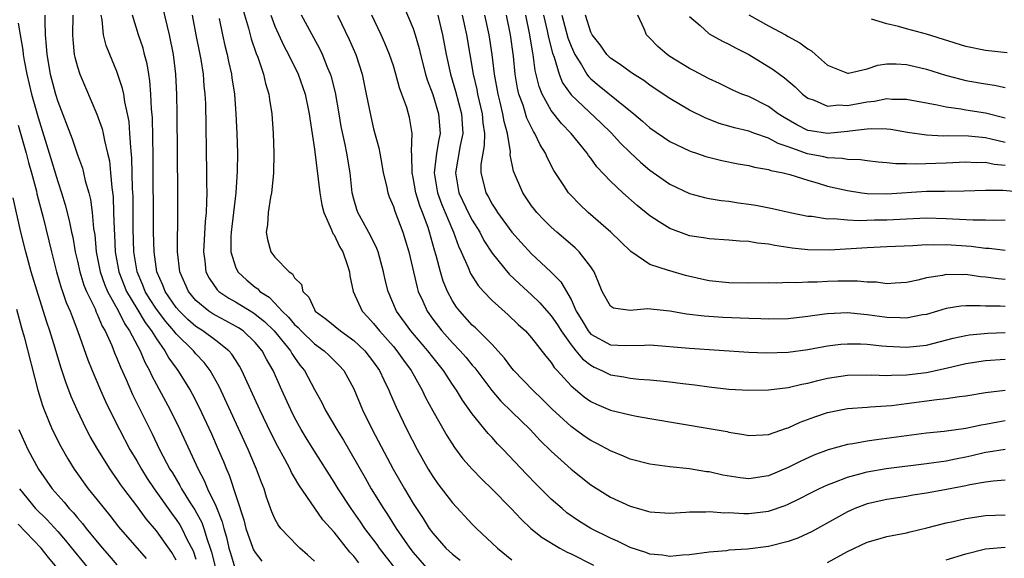
# Model space of a CAD drawing. Units: inches. Extents: x 2505000 to 2508000, y 1503000 to 1506000.
# Drawn here: x 2505545 to 2505645, y 1503484 to 1503539 of the extents above; entities that cross this region are included whole.
import ezdxf

# ---------------------------------------------------------------- set-up
doc = ezdxf.new("R2010")
doc.units = ezdxf.units.IN
doc.header["$MEASUREMENT"] = 0
doc.layers.add('LD25051503_2ft', color=63, linetype='Continuous')

msp = doc.modelspace()

# ---------------------------------------------------------------- linework, layer by layer
at = {"layer": 'LD25051503_2ft'}
for points, elevation in [([(2505583.606, 1503541), (2505585, 1503537.627), (2505585.21, 1503537), (2505585.608, 1503535.608), (2505585.739, 1503535), (2505586.256, 1503533), (2505586.431, 1503532.431), (2505587, 1503530.935), (2505587.587, 1503529), (2505587.727, 1503527), (2505587.592, 1503526.408), (2505587.372, 1503525), (2505587.13, 1503523), (2505587.458, 1503521), (2505587.865, 1503519.865), (2505589, 1503517.226), (2505589.11, 1503517), (2505589.601, 1503515.601), (2505589.885, 1503515), (2505590.577, 1503513.423), (2505590.813, 1503512.813), (2505591.591, 1503511.591), (2505592.131, 1503511), (2505593, 1503510.091), (2505594.638, 1503508.638), (2505595.66, 1503507.66), (2505596.383, 1503507), (2505597, 1503506.307), (2505598.45, 1503504.45), (2505599, 1503503.804), (2505599.308, 1503503.308), (2505599.606, 1503503), (2505601, 1503501.45), (2505602.333, 1503500.333), (2505603, 1503499.856), (2505603.578, 1503499.578), (2505605.012, 1503498.988), (2505607, 1503498.484), (2505607.647, 1503498.353), (2505609, 1503498.113), (2505615, 1503497.125), (2505616.804, 1503496.804), (2505617, 1503496.753), (2505618.518, 1503496.518), (2505619, 1503496.417), (2505620.472, 1503496.472), (2505621, 1503496.525), (2505622.844, 1503497.156), (2505623, 1503497.19), (2505624.233, 1503497.767), (2505625.702, 1503498.298), (2505627, 1503498.735), (2505629, 1503499.14), (2505631, 1503499.291), (2505631.294, 1503499.294), (2505633.453, 1503499.453), (2505635, 1503499.644), (2505638.064, 1503500.064), (2505639, 1503500.146), (2505640.357, 1503500.357), (2505641, 1503500.431), (2505643, 1503500.767), (2505645, 1503500.998)], 7782), ([(2505583.136, 1503483), (2505581.603, 1503485), (2505581.358, 1503485.358), (2505580.128, 1503487), (2505579.67, 1503487.67), (2505578.714, 1503489), (2505577.402, 1503491), (2505577, 1503491.666), (2505574.928, 1503494.928), (2505574.163, 1503496.163), (2505573.673, 1503497), (2505573, 1503498.219), (2505572.605, 1503499), (2505571.687, 1503501), (2505570.808, 1503503), (2505570.143, 1503504.143), (2505569.707, 1503505), (2505569, 1503505.841), (2505567.773, 1503507), (2505567.313, 1503507.313), (2505567, 1503507.497), (2505566.027, 1503508.027), (2505565, 1503508.552), (2505564.723, 1503508.723), (2505564.309, 1503509), (2505563, 1503510.093), (2505562.235, 1503511), (2505561.36, 1503513), (2505561.125, 1503515), (2505561.171, 1503519.171), (2505561.156, 1503521), (2505561.084, 1503529), (2505561.053, 1503530.947), (2505560.967, 1503533), (2505560.743, 1503535), (2505560.333, 1503537), (2505559.663, 1503539.663)], 7766), ([(2505567.706, 1503539.706), (2505568.333, 1503537.667), (2505568.6, 1503536.599), (2505569.109, 1503535.109), (2505569.261, 1503534.739), (2505569.839, 1503533), (2505570.048, 1503532.048), (2505570.39, 1503531), (2505570.453, 1503530.453), (2505570.697, 1503529), (2505570.836, 1503527), (2505570.899, 1503525), (2505570.851, 1503523), (2505570.696, 1503521.304), (2505570.652, 1503521), (2505570.554, 1503520.554), (2505570.328, 1503519), (2505570.259, 1503517.74), (2505570.112, 1503517), (2505570.245, 1503516.245), (2505570.593, 1503515), (2505571, 1503514.462), (2505572.459, 1503513), (2505572.797, 1503512.797), (2505573, 1503512.386), (2505573.697, 1503511.697), (2505573.826, 1503511), (2505574.434, 1503510.434), (2505575, 1503509.158), (2505575.096, 1503509), (2505576.198, 1503508.198), (2505577.642, 1503507), (2505579, 1503506.041), (2505580.102, 1503505), (2505581, 1503503.85), (2505581.605, 1503503), (2505582.034, 1503502.034), (2505582.555, 1503501), (2505582.678, 1503500.678), (2505583.275, 1503499.275), (2505584.37, 1503497), (2505585.41, 1503495), (2505586.538, 1503493), (2505587, 1503492.24), (2505587.51, 1503491.511), (2505589, 1503489.578), (2505591, 1503487.432), (2505591.426, 1503487), (2505593.552, 1503485), (2505595, 1503483.801)], 7772), ([(2505547.702, 1503539), (2505547.675, 1503538.325), (2505547.732, 1503537), (2505547.841, 1503535.841), (2505547.879, 1503535), (2505548.245, 1503533), (2505548.776, 1503531), (2505549, 1503530.251), (2505550.446, 1503526.446), (2505551, 1503524.847), (2505551.5, 1503523.5), (2505551.624, 1503523), (2505551.788, 1503522.212), (2505552.134, 1503521), (2505552.308, 1503520.308), (2505552.478, 1503519), (2505552.633, 1503517.367), (2505552.74, 1503516.74), (2505552.899, 1503515), (2505553.29, 1503513), (2505553.734, 1503511.734), (2505554.044, 1503511), (2505555.14, 1503509), (2505555.746, 1503507.746), (2505556.28, 1503507), (2505557.342, 1503505), (2505557.828, 1503503.827), (2505558.287, 1503503), (2505558.503, 1503502.503), (2505559, 1503501.562), (2505560.386, 1503499), (2505561.364, 1503497), (2505563.216, 1503493), (2505563.84, 1503491.84), (2505564.182, 1503491), (2505565, 1503489.297), (2505565.671, 1503487.671), (2505565.833, 1503487), (2505566.092, 1503486.092), (2505566.349, 1503485), (2505566.489, 1503484.49), (2505566.94, 1503483)], 7758), ([(2505550.536, 1503539), (2505550.486, 1503537), (2505550.512, 1503536.512), (2505550.669, 1503535), (2505550.729, 1503534.729), (2505551, 1503533.746), (2505551.251, 1503533), (2505552.968, 1503528.968), (2505553.486, 1503527.486), (2505553.594, 1503527), (2505553.72, 1503526.28), (2505554.051, 1503525), (2505554.227, 1503524.227), (2505554.358, 1503523), (2505554.469, 1503521.531), (2505554.6, 1503520.6), (2505554.662, 1503519), (2505554.702, 1503517.298), (2505554.747, 1503516.747), (2505554.826, 1503515), (2505555.187, 1503513), (2505555.979, 1503511), (2505557, 1503509.275), (2505557.855, 1503507.855), (2505558.513, 1503507), (2505559, 1503506.192), (2505559.861, 1503505), (2505560.257, 1503504.257), (2505561, 1503503.226), (2505561.18, 1503503), (2505562.425, 1503501), (2505562.63, 1503500.63), (2505563.298, 1503499.299), (2505564.567, 1503496.567), (2505565.266, 1503495), (2505565.789, 1503493.789), (2505566.102, 1503493), (2505566.383, 1503492.383), (2505567.851, 1503487.851), (2505568.062, 1503487), (2505568.775, 1503485), (2505568.84, 1503484.841), (2505569, 1503484.557), (2505569.691, 1503483.691)], 7760), ([(2505575, 1503483.688), (2505574.317, 1503484.317), (2505573.527, 1503485), (2505573.254, 1503485.254), (2505571.612, 1503487), (2505571.34, 1503487.341), (2505571, 1503487.971), (2505570.684, 1503488.684), (2505570.153, 1503490.153), (2505569.9, 1503491), (2505569.63, 1503491.63), (2505569.141, 1503493), (2505568.291, 1503495), (2505565.36, 1503501.361), (2505564.452, 1503503), (2505563.817, 1503503.817), (2505563, 1503504.686), (2505562.746, 1503505), (2505561, 1503506.69), (2505560.765, 1503507), (2505559.94, 1503507.94), (2505559, 1503509.21), (2505558.298, 1503510.298), (2505557.872, 1503511), (2505557.633, 1503511.633), (2505557.047, 1503513), (2505556.723, 1503515), (2505556.649, 1503517.351), (2505556.626, 1503520.625), (2505556.586, 1503521.414), (2505556.518, 1503524.517), (2505556.394, 1503525.606), (2505556.319, 1503527), (2505556.219, 1503528.219), (2505556.068, 1503529), (2505555.795, 1503530.205), (2505555.684, 1503531), (2505555.573, 1503531.573), (2505555, 1503533.275), (2505554.263, 1503535), (2505553.91, 1503535.909), (2505553.637, 1503537), (2505553.492, 1503538.508), (2505553.391, 1503539)], 7762), ([(2505579.51, 1503483.51), (2505579, 1503484.188), (2505578.599, 1503484.599), (2505577, 1503486.608), (2505575.869, 1503487.869), (2505573.411, 1503491.411), (2505573, 1503492.14), (2505572.675, 1503492.675), (2505572.532, 1503493), (2505571.999, 1503494), (2505571.282, 1503495.283), (2505570.613, 1503496.613), (2505569.484, 1503499), (2505567.664, 1503503), (2505567.43, 1503503.43), (2505567, 1503504.078), (2505566.647, 1503504.647), (2505566.339, 1503505), (2505565, 1503506.03), (2505563.702, 1503507), (2505563, 1503507.448), (2505562.167, 1503508.168), (2505561.325, 1503509), (2505561, 1503509.387), (2505559.888, 1503511), (2505559.649, 1503511.649), (2505559.046, 1503513), (2505558.763, 1503515), (2505558.717, 1503517), (2505558.672, 1503524.672), (2505558.642, 1503526.642), (2505558.592, 1503528.592), (2505558.503, 1503529.496), (2505558.44, 1503531), (2505558.339, 1503532.339), (2505558.216, 1503533), (2505558.062, 1503534.062), (2505557.802, 1503535), (2505557.643, 1503535.643), (2505557.185, 1503537), (2505556.572, 1503539)], 7764), ([(2505562.604, 1503539), (2505562.995, 1503537.005), (2505563.411, 1503535), (2505563.507, 1503534.493), (2505563.736, 1503533), (2505563.816, 1503531.817), (2505563.912, 1503531), (2505563.956, 1503530.045), (2505564.083, 1503523), (2505564.076, 1503521.924), (2505564.088, 1503521), (2505564.082, 1503520.082), (2505564.021, 1503519), (2505563.923, 1503518.077), (2505563.757, 1503515), (2505563.898, 1503514.102), (2505564.01, 1503513), (2505564.335, 1503512.335), (2505565.146, 1503511.146), (2505565.303, 1503511), (2505566.319, 1503510.319), (2505567, 1503509.948), (2505568.829, 1503508.829), (2505569, 1503508.713), (2505569.948, 1503507.948), (2505570.931, 1503507), (2505572.567, 1503505), (2505572.715, 1503504.715), (2505573, 1503504.292), (2505573.54, 1503503.54), (2505573.982, 1503503), (2505575, 1503501.065), (2505575.749, 1503499.749), (2505576.107, 1503499), (2505577.265, 1503497), (2505577.933, 1503495.933), (2505580.129, 1503492.129), (2505580.765, 1503491), (2505581.991, 1503489), (2505582.404, 1503488.404), (2505583.298, 1503487), (2505584.664, 1503485), (2505585, 1503484.562), (2505586.362, 1503483)], 7768), ([(2505565.359, 1503538.641), (2505565.682, 1503537), (2505565.927, 1503535.927), (2505566.166, 1503535), (2505566.306, 1503534.306), (2505566.608, 1503533), (2505566.649, 1503532.649), (2505566.904, 1503531), (2505567.053, 1503529), (2505567.138, 1503527), (2505567.197, 1503525), (2505567.189, 1503523.189), (2505567.044, 1503521), (2505566.553, 1503517), (2505566.522, 1503516.522), (2505566.525, 1503515), (2505567, 1503513.507), (2505567.232, 1503513), (2505568.15, 1503512.151), (2505569, 1503511.439), (2505569.26, 1503511.26), (2505569.488, 1503511), (2505570.406, 1503510.406), (2505571, 1503509.807), (2505571.746, 1503509), (2505572.392, 1503508.392), (2505573, 1503507.656), (2505573.35, 1503507.35), (2505573.659, 1503507), (2505575, 1503505.703), (2505576.002, 1503505), (2505576.51, 1503504.51), (2505577.507, 1503503.507), (2505577.977, 1503503), (2505579, 1503501.14), (2505579.883, 1503499), (2505580.86, 1503497), (2505582.995, 1503493), (2505584.122, 1503491), (2505585, 1503489.515), (2505585.329, 1503489), (2505586.012, 1503488.012), (2505586.645, 1503487), (2505587, 1503486.51), (2505588.325, 1503485), (2505589, 1503484.378), (2505589.786, 1503483.786)], 7770), ([(2505570.571, 1503539), (2505571, 1503537.871), (2505571.895, 1503535.895), (2505572.362, 1503535), (2505573.341, 1503533), (2505574.065, 1503531), (2505574.487, 1503529), (2505574.533, 1503528.533), (2505575, 1503525.401), (2505575.568, 1503521), (2505575.768, 1503519.768), (2505575.955, 1503519), (2505576.75, 1503517.25), (2505576.881, 1503516.881), (2505577, 1503516.724), (2505577.557, 1503515.557), (2505577.896, 1503515), (2505578.37, 1503513.63), (2505578.555, 1503513), (2505578.59, 1503512.59), (2505578.927, 1503511), (2505579.833, 1503509), (2505580.41, 1503508.41), (2505581, 1503507.749), (2505581.583, 1503507), (2505583, 1503505.429), (2505583.37, 1503505), (2505584.041, 1503504.041), (2505584.811, 1503503), (2505585.927, 1503501), (2505586.269, 1503500.269), (2505587, 1503498.909), (2505588.41, 1503496.409), (2505589.185, 1503495.185), (2505590.051, 1503494.051), (2505590.983, 1503492.983), (2505591.968, 1503491.968), (2505593, 1503490.973), (2505594.95, 1503489), (2505595.937, 1503487.937), (2505596.943, 1503487), (2505598.066, 1503486.066), (2505599.874, 1503485), (2505600.602, 1503484.602), (2505601, 1503484.42), (2505603.265, 1503483.265)], 7774), ([(2505645, 1503491.867), (2505643.781, 1503491.781), (2505643, 1503491.687), (2505641.411, 1503491.411), (2505641, 1503491.317), (2505639.058, 1503490.942), (2505637, 1503490.566), (2505635.637, 1503490.363), (2505635, 1503490.241), (2505633, 1503489.928), (2505631, 1503489.475), (2505629.759, 1503489), (2505629, 1503488.668), (2505625.35, 1503486.65), (2505625, 1503486.472), (2505623.982, 1503486.018), (2505623, 1503485.659), (2505621, 1503485.165), (2505618.896, 1503484.896), (2505617, 1503484.777), (2505616.74, 1503484.74), (2505615, 1503484.605), (2505613, 1503484.32), (2505612.28, 1503484.28), (2505611, 1503484.147), (2505610.276, 1503484.276), (2505609, 1503484.398), (2505608.568, 1503484.568), (2505607, 1503485.078), (2505605.711, 1503485.711), (2505605, 1503486.009), (2505603.022, 1503487), (2505601.774, 1503487.774), (2505600.587, 1503488.587), (2505600.091, 1503489), (2505599, 1503489.97), (2505597.483, 1503491.483), (2505596.499, 1503492.499), (2505594.124, 1503495), (2505593.559, 1503495.559), (2505593, 1503496.19), (2505592.605, 1503496.605), (2505591, 1503498.612), (2505589.999, 1503499.999), (2505589.412, 1503501), (2505589, 1503501.589), (2505588.069, 1503503), (2505587, 1503504.326), (2505586.489, 1503505), (2505584.777, 1503507), (2505583.323, 1503509), (2505582.46, 1503511), (2505582.17, 1503512.17), (2505581.995, 1503513), (2505581.451, 1503515), (2505581.335, 1503515.335), (2505580.675, 1503516.675), (2505579.388, 1503519), (2505579.288, 1503519.288), (2505579, 1503520.346), (2505578.843, 1503521), (2505578.615, 1503523), (2505578.281, 1503525), (2505578.117, 1503525.883), (2505577.721, 1503527.72), (2505577.514, 1503529), (2505577.136, 1503531.136), (2505576.733, 1503532.733), (2505576.645, 1503533), (2505576.366, 1503533.634), (2505575.828, 1503535), (2505575.561, 1503535.561), (2505573.701, 1503539)], 7776), ([(2505577.337, 1503539), (2505578.529, 1503536.529), (2505579.19, 1503535), (2505579.829, 1503533), (2505580.249, 1503531), (2505580.706, 1503528.706), (2505581, 1503527.478), (2505581.539, 1503525.539), (2505581.624, 1503525), (2505581.849, 1503523.848), (2505581.98, 1503523), (2505582.306, 1503521.694), (2505582.433, 1503521), (2505582.575, 1503520.575), (2505583, 1503519.602), (2505583.143, 1503519.143), (2505583.96, 1503517), (2505584.212, 1503516.213), (2505584.556, 1503515), (2505585.404, 1503511.404), (2505585.53, 1503511), (2505585.983, 1503510.017), (2505586.426, 1503509), (2505587, 1503508.203), (2505587.926, 1503507), (2505589, 1503505.802), (2505589.776, 1503505), (2505590.349, 1503504.349), (2505591, 1503503.542), (2505591.26, 1503503.26), (2505592.97, 1503500.97), (2505593.898, 1503499.899), (2505595, 1503498.791), (2505596.852, 1503497), (2505597.891, 1503495.892), (2505599, 1503494.81), (2505601, 1503492.983), (2505603, 1503491.408), (2505605, 1503490.171), (2505607, 1503489.232), (2505607.822, 1503489), (2505608.758, 1503488.758), (2505609, 1503488.679), (2505611, 1503488.556), (2505612.626, 1503488.626), (2505613, 1503488.661), (2505614.676, 1503488.676), (2505615, 1503488.703), (2505616.587, 1503488.587), (2505617, 1503488.59), (2505618.506, 1503488.506), (2505619, 1503488.504), (2505621, 1503488.74), (2505622.686, 1503489.314), (2505623, 1503489.446), (2505624.053, 1503489.948), (2505625.368, 1503490.632), (2505626.113, 1503491), (2505627, 1503491.404), (2505627.635, 1503491.635), (2505629, 1503492.189), (2505630.624, 1503492.624), (2505631, 1503492.739), (2505632.931, 1503493.069), (2505637, 1503493.565), (2505639, 1503493.853), (2505639.946, 1503494.054), (2505641, 1503494.249), (2505641.619, 1503494.38), (2505643, 1503494.708), (2505643.264, 1503494.736), (2505645, 1503495.028)], 7778), ([(2505645, 1503497.884), (2505644.233, 1503497.767), (2505643, 1503497.532), (2505642.54, 1503497.46), (2505641, 1503497.122), (2505638.818, 1503496.818), (2505637, 1503496.64), (2505635, 1503496.385), (2505631.955, 1503495.955), (2505631, 1503495.842), (2505629.561, 1503495.561), (2505629, 1503495.486), (2505627.056, 1503494.944), (2505625.6, 1503494.4), (2505624.225, 1503493.775), (2505623, 1503493.153), (2505621, 1503492.32), (2505619, 1503492.031), (2505618.121, 1503492.121), (2505616.389, 1503492.389), (2505615, 1503492.72), (2505614.743, 1503492.743), (2505613, 1503493.035), (2505611, 1503493.24), (2505609, 1503493.512), (2505607, 1503494.023), (2505606.321, 1503494.321), (2505605, 1503494.848), (2505603.609, 1503495.61), (2505603, 1503495.896), (2505602.343, 1503496.343), (2505601, 1503497.302), (2505599.085, 1503499.085), (2505598.087, 1503500.087), (2505597.141, 1503501), (2505595.207, 1503503), (2505595, 1503503.241), (2505594.251, 1503504.251), (2505593.576, 1503505), (2505593, 1503505.613), (2505591.633, 1503507), (2505591.315, 1503507.315), (2505591, 1503507.598), (2505589.727, 1503509), (2505589.41, 1503509.41), (2505589, 1503510.058), (2505588.491, 1503511), (2505588.057, 1503512.057), (2505587.78, 1503513), (2505587.354, 1503514.646), (2505587.182, 1503515.181), (2505586.679, 1503517), (2505586.527, 1503517.473), (2505585.96, 1503519), (2505585.683, 1503519.683), (2505585.286, 1503521), (2505585, 1503522.553), (2505584.897, 1503523), (2505584.87, 1503524.869), (2505584.826, 1503525.174), (2505584.894, 1503527), (2505584.631, 1503528.631), (2505584.543, 1503529), (2505584.359, 1503529.641), (2505583.873, 1503531), (2505583.623, 1503531.624), (2505583.263, 1503533), (2505583, 1503533.858), (2505582.622, 1503535), (2505582.154, 1503536.154), (2505581.775, 1503537), (2505580.814, 1503539)], 7780), ([(2505587.511, 1503539), (2505587.985, 1503537), (2505588.355, 1503535), (2505588.778, 1503533), (2505589.295, 1503531.295), (2505589.909, 1503529), (2505589.965, 1503527.965), (2505590.039, 1503527), (2505589.786, 1503525.786), (2505589.284, 1503523), (2505589.639, 1503521), (2505590.73, 1503518.73), (2505591, 1503518.223), (2505591.751, 1503517), (2505592.166, 1503516.167), (2505593, 1503514.868), (2505594.748, 1503512.748), (2505595.772, 1503511.772), (2505597, 1503510.667), (2505597.852, 1503509.852), (2505599, 1503508.544), (2505599.615, 1503507.615), (2505599.992, 1503507), (2505601, 1503505.6), (2505601.498, 1503505), (2505602.157, 1503504.157), (2505603, 1503503.523), (2505603.343, 1503503.343), (2505604.126, 1503503), (2505605, 1503502.567), (2505606.348, 1503502.348), (2505607, 1503502.218), (2505607.878, 1503502.122), (2505609, 1503502.052), (2505610.065, 1503501.934), (2505611, 1503501.853), (2505612.317, 1503501.683), (2505613.556, 1503501.556), (2505615, 1503501.351), (2505617, 1503501.114), (2505619, 1503500.985), (2505621, 1503501.025), (2505623, 1503501.278), (2505624.386, 1503501.615), (2505625, 1503501.717), (2505626.012, 1503501.988), (2505627, 1503502.202), (2505629, 1503502.526), (2505631.431, 1503502.569), (2505633, 1503502.487), (2505633.472, 1503502.528), (2505635, 1503502.55), (2505637, 1503502.804), (2505639, 1503503.224), (2505641, 1503503.691), (2505643, 1503504.021), (2505645, 1503504.146)], 7784), ([(2505589.972, 1503539), (2505590.397, 1503537), (2505591.079, 1503533), (2505591.45, 1503531.45), (2505591.533, 1503531), (2505592.012, 1503529), (2505592.079, 1503528.078), (2505592.235, 1503527), (2505592.207, 1503525.793), (2505592.058, 1503525), (2505591.871, 1503523.872), (2505591.852, 1503523), (2505592.157, 1503521.843), (2505592.356, 1503521), (2505592.602, 1503520.602), (2505593, 1503519.854), (2505593.348, 1503519.347), (2505593.55, 1503519), (2505595, 1503516.99), (2505595.941, 1503515.941), (2505597, 1503514.814), (2505598.97, 1503512.97), (2505599.976, 1503511.977), (2505601, 1503510.172), (2505601.532, 1503509), (2505602.094, 1503508.094), (2505602.724, 1503507), (2505603, 1503506.677), (2505605, 1503505.589), (2505606.489, 1503505.511), (2505608.458, 1503505.542), (2505609, 1503505.588), (2505613, 1503505.24), (2505619, 1503504.855), (2505620.779, 1503504.779), (2505623, 1503504.841), (2505625, 1503505.104), (2505627, 1503505.479), (2505628.349, 1503505.651), (2505629, 1503505.707), (2505630.316, 1503505.684), (2505631, 1503505.648), (2505632.495, 1503505.505), (2505633, 1503505.443), (2505635, 1503505.356), (2505637, 1503505.574), (2505639.72, 1503506.28), (2505641, 1503506.55), (2505641.388, 1503506.612), (2505643.224, 1503506.776), (2505645, 1503506.856)], 7786), ([(2505645, 1503509.47), (2505644.493, 1503509.507), (2505643, 1503509.508), (2505642.446, 1503509.554), (2505641, 1503509.546), (2505640.485, 1503509.515), (2505639, 1503509.273), (2505638.124, 1503509), (2505637, 1503508.676), (2505636.624, 1503508.624), (2505635, 1503508.308), (2505634.343, 1503508.343), (2505633, 1503508.372), (2505631, 1503508.647), (2505630.665, 1503508.665), (2505629, 1503508.817), (2505627, 1503508.736), (2505626.681, 1503508.681), (2505625, 1503508.463), (2505623, 1503508.222), (2505621, 1503508.183), (2505620.226, 1503508.226), (2505619, 1503508.26), (2505616.372, 1503508.372), (2505614.484, 1503508.484), (2505612.702, 1503508.702), (2505611, 1503509.011), (2505608.758, 1503509.242), (2505607, 1503509.076), (2505605.292, 1503509.292), (2505605, 1503509.518), (2505604.164, 1503511), (2505603.835, 1503511.835), (2505603.346, 1503513), (2505603, 1503513.501), (2505601.815, 1503515), (2505601.404, 1503515.405), (2505599.552, 1503517), (2505599, 1503517.498), (2505598.246, 1503518.246), (2505597.521, 1503519), (2505597.288, 1503519.288), (2505597, 1503519.677), (2505596.102, 1503521), (2505595.175, 1503523.175), (2505594.851, 1503524.851), (2505594.859, 1503525.141), (2505594.557, 1503527), (2505594.217, 1503528.217), (2505594.107, 1503529), (2505593.824, 1503530.176), (2505593.607, 1503531), (2505593.247, 1503533), (2505593.012, 1503535), (2505592.701, 1503537), (2505592.259, 1503539)], 7788), ([(2505645, 1503512.215), (2505644.271, 1503512.271), (2505643, 1503512.444), (2505642.487, 1503512.487), (2505641, 1503512.7), (2505640.681, 1503512.681), (2505639, 1503512.725), (2505638.629, 1503512.629), (2505637, 1503512.381), (2505636.137, 1503512.137), (2505635, 1503511.892), (2505633.851, 1503511.851), (2505633, 1503511.785), (2505631.935, 1503511.935), (2505631, 1503511.952), (2505630.039, 1503512.039), (2505628.032, 1503512.032), (2505627, 1503512.004), (2505625.947, 1503511.947), (2505625, 1503511.94), (2505623.87, 1503511.87), (2505623, 1503511.895), (2505621.848, 1503511.848), (2505621, 1503511.877), (2505619, 1503511.851), (2505617, 1503511.872), (2505615, 1503512.075), (2505614.235, 1503512.235), (2505612.612, 1503512.612), (2505611, 1503513.079), (2505610.862, 1503513.138), (2505609, 1503513.731), (2505607.052, 1503515.052), (2505605.046, 1503517), (2505602.748, 1503519), (2505601.846, 1503519.846), (2505601, 1503520.708), (2505600.734, 1503521), (2505600.27, 1503521.729), (2505599.258, 1503523.258), (2505598.579, 1503524.578), (2505598.419, 1503525), (2505597.859, 1503525.859), (2505597.347, 1503527), (2505597.198, 1503527.198), (2505596.537, 1503528.537), (2505596.143, 1503529.857), (2505595.726, 1503531), (2505595.589, 1503531.59), (2505595.35, 1503533), (2505595.175, 1503534.825), (2505594.883, 1503537), (2505594.459, 1503539)], 7790), ([(2505645, 1503515.145), (2505643.348, 1503515.348), (2505643, 1503515.364), (2505641.542, 1503515.542), (2505639, 1503515.705), (2505637.697, 1503515.697), (2505637, 1503515.721), (2505635.636, 1503515.636), (2505633, 1503515.507), (2505631, 1503515.428), (2505627.191, 1503515.191), (2505625, 1503515.216), (2505623.391, 1503515.391), (2505621.651, 1503515.652), (2505621, 1503515.8), (2505619.897, 1503515.897), (2505619, 1503516.064), (2505618.091, 1503516.091), (2505617, 1503516.188), (2505615, 1503516.316), (2505614.426, 1503516.426), (2505613, 1503516.645), (2505612.728, 1503516.728), (2505611, 1503517.363), (2505609.943, 1503518.057), (2505609, 1503518.648), (2505607.701, 1503519.701), (2505606.236, 1503521), (2505605, 1503522.178), (2505603.625, 1503523.626), (2505603, 1503524.501), (2505602.78, 1503524.78), (2505602.646, 1503525), (2505601.02, 1503527), (2505600.024, 1503528.024), (2505599, 1503529.33), (2505598.078, 1503531), (2505597.767, 1503531.767), (2505597.381, 1503533.381), (2505597.172, 1503535), (2505597.137, 1503535.137), (2505596.838, 1503537), (2505596.427, 1503539)], 7792), ([(2505598.222, 1503539), (2505598.593, 1503537.407), (2505598.718, 1503536.718), (2505599.126, 1503535.126), (2505599.285, 1503534.715), (2505599.789, 1503533), (2505600.135, 1503532.135), (2505601, 1503530.904), (2505604.056, 1503528.056), (2505605.073, 1503527.073), (2505606.024, 1503526.024), (2505607, 1503525.065), (2505608.063, 1503524.063), (2505609, 1503523.284), (2505611, 1503521.869), (2505613, 1503520.909), (2505614.519, 1503520.52), (2505615, 1503520.429), (2505616.225, 1503520.226), (2505617, 1503520.151), (2505617.983, 1503519.983), (2505619, 1503519.848), (2505619.727, 1503519.727), (2505621.409, 1503519.408), (2505623.201, 1503519), (2505625, 1503518.634), (2505625.389, 1503518.611), (2505627, 1503518.363), (2505627.619, 1503518.381), (2505629, 1503518.264), (2505630.2, 1503518.201), (2505631.752, 1503518.248), (2505633, 1503518.241), (2505635, 1503518.356), (2505637, 1503518.448), (2505639, 1503518.391), (2505639.653, 1503518.347), (2505641.747, 1503518.253), (2505643, 1503518.259), (2505643.776, 1503518.224), (2505645, 1503518.238)], 7794), ([(2505600.073, 1503539), (2505600.687, 1503536.688), (2505601, 1503535.833), (2505601.384, 1503535), (2505602.061, 1503533.939), (2505602.606, 1503533), (2505602.77, 1503532.77), (2505603, 1503532.546), (2505603.841, 1503531.841), (2505607.374, 1503529), (2505608.259, 1503528.259), (2505609, 1503527.588), (2505611, 1503526.2), (2505613, 1503525.231), (2505613.164, 1503525.164), (2505613.706, 1503525), (2505614.675, 1503524.675), (2505616.272, 1503524.272), (2505617.932, 1503523.932), (2505619, 1503523.744), (2505619.576, 1503523.576), (2505621, 1503523.339), (2505621.236, 1503523.237), (2505622.486, 1503523), (2505623.166, 1503522.834), (2505625, 1503522.261), (2505626.024, 1503521.976), (2505627, 1503521.674), (2505629, 1503521.217), (2505630.48, 1503521), (2505631, 1503520.934), (2505633, 1503520.874), (2505637, 1503521.153), (2505638.843, 1503521.157), (2505640.818, 1503521.182), (2505643, 1503521.268), (2505644.746, 1503521.254), (2505646.929, 1503521.071)], 7796), ([(2505645, 1503523.771), (2505643.87, 1503523.87), (2505643, 1503524.06), (2505642.043, 1503524.043), (2505641, 1503524.092), (2505639, 1503523.987), (2505635.891, 1503523.891), (2505635, 1503523.935), (2505633.925, 1503523.925), (2505633, 1503524.033), (2505632.102, 1503524.102), (2505631, 1503524.214), (2505630.324, 1503524.323), (2505629, 1503524.358), (2505628.474, 1503524.474), (2505627, 1503524.535), (2505626.631, 1503524.631), (2505624.955, 1503524.955), (2505623, 1503525.648), (2505621.981, 1503525.981), (2505621, 1503526.535), (2505619.623, 1503527), (2505619, 1503527.231), (2505617.567, 1503527.567), (2505617, 1503527.747), (2505616.026, 1503528.026), (2505614.586, 1503528.587), (2505613, 1503529.379), (2505611, 1503530.541), (2505610.337, 1503531), (2505609, 1503531.888), (2505608.368, 1503532.368), (2505607.347, 1503533), (2505607, 1503533.236), (2505605.992, 1503533.992), (2505605, 1503534.644), (2505604.638, 1503535), (2505603.965, 1503535.965), (2505603.133, 1503537), (2505603, 1503537.275), (2505602.463, 1503539)], 7798), ([(2505645, 1503526.084), (2505643.558, 1503526.442), (2505643, 1503526.556), (2505641.279, 1503526.721), (2505639.237, 1503526.763), (2505638.745, 1503526.745), (2505637, 1503526.842), (2505635.1, 1503527.1), (2505633.389, 1503527.389), (2505633, 1503527.425), (2505631.476, 1503527.476), (2505631, 1503527.436), (2505629.235, 1503527.235), (2505629, 1503527.194), (2505627, 1503526.993), (2505625.259, 1503527.259), (2505625, 1503527.318), (2505623.879, 1503527.879), (2505622.604, 1503528.604), (2505621.985, 1503529), (2505621, 1503529.746), (2505619, 1503530.737), (2505618.313, 1503531), (2505617.399, 1503531.399), (2505616.06, 1503532.06), (2505615, 1503532.54), (2505613.394, 1503533.394), (2505613, 1503533.587), (2505611, 1503534.815), (2505610.732, 1503535), (2505609.811, 1503535.811), (2505609, 1503536.66), (2505608.649, 1503537), (2505608.409, 1503537.591), (2505607.772, 1503539)], 7800), ([(2505613, 1503538.868), (2505614.072, 1503537.928), (2505615, 1503537.088), (2505616.34, 1503536.34), (2505617, 1503536.048), (2505617.665, 1503535.666), (2505619, 1503535.004), (2505621.483, 1503533.483), (2505622.114, 1503533), (2505622.636, 1503532.635), (2505623.711, 1503531.711), (2505624.437, 1503531), (2505625, 1503530.568), (2505625.627, 1503530.373), (2505627, 1503529.784), (2505628.102, 1503529.898), (2505629, 1503529.839), (2505631, 1503530.203), (2505631.735, 1503530.265), (2505633, 1503530.528), (2505633.518, 1503530.482), (2505635, 1503530.491), (2505638.089, 1503529.911), (2505639, 1503529.692), (2505640.511, 1503529.488), (2505641, 1503529.388), (2505643, 1503529.098), (2505645, 1503528.591)], 7802), ([(2505619.031, 1503539.03), (2505621, 1503537.909), (2505622.717, 1503537), (2505623, 1503536.833), (2505624.194, 1503536.194), (2505625, 1503535.563), (2505625.369, 1503535.369), (2505625.759, 1503535), (2505627, 1503533.929), (2505629, 1503533.104), (2505629.115, 1503533.115), (2505631, 1503533.552), (2505632.071, 1503533.929), (2505633, 1503534.046), (2505633.928, 1503534.071), (2505635, 1503533.982), (2505636.308, 1503533.692), (2505637, 1503533.515), (2505638.925, 1503532.925), (2505640.493, 1503532.493), (2505641, 1503532.379), (2505643, 1503532.015), (2505643.897, 1503531.897), (2505645, 1503531.653)], 7804), ([(2505645.183, 1503535.183), (2505643, 1503535.407), (2505641, 1503535.822), (2505637, 1503537.051), (2505635, 1503537.589), (2505634.172, 1503537.828), (2505633, 1503538.098), (2505631.429, 1503538.571)], 7806), ([(2505545, 1503538.177), (2505545.18, 1503537), (2505545.454, 1503535.454), (2505545.492, 1503535), (2505545.594, 1503534.406), (2505545.869, 1503533), (2505546.347, 1503531), (2505547, 1503528.634), (2505548.139, 1503525), (2505549, 1503522.145), (2505549.382, 1503521), (2505549.766, 1503519.766), (2505550.17, 1503518.17), (2505550.398, 1503517), (2505550.511, 1503516.511), (2505550.775, 1503515), (2505551, 1503514.059), (2505551.224, 1503513), (2505551.643, 1503511.643), (2505551.913, 1503511), (2505552.774, 1503509.225), (2505552.904, 1503508.904), (2505553, 1503508.711), (2505553.49, 1503507.49), (2505553.795, 1503507), (2505554.462, 1503505.538), (2505554.765, 1503504.765), (2505555, 1503504.234), (2505555.344, 1503503.344), (2505555.928, 1503502.072), (2505556.575, 1503500.575), (2505558.569, 1503496.569), (2505559.324, 1503495), (2505560.362, 1503493), (2505560.61, 1503492.611), (2505561.358, 1503491.358), (2505561.538, 1503491), (2505562.416, 1503489.584), (2505562.875, 1503488.874), (2505563.591, 1503487.591), (2505563.807, 1503487), (2505564.133, 1503485.867), (2505564.449, 1503485), (2505564.584, 1503484.584), (2505564.967, 1503483)], 7756), ([(2505545, 1503527.848), (2505545.811, 1503525), (2505546.046, 1503524.047), (2505546.346, 1503523), (2505546.831, 1503521.169), (2505546.89, 1503520.89), (2505547.507, 1503518.492), (2505548.357, 1503515), (2505548.88, 1503513), (2505549.361, 1503511.361), (2505549.495, 1503511), (2505549.868, 1503509.868), (2505550.255, 1503509), (2505550.445, 1503508.445), (2505551.046, 1503506.954), (2505552.061, 1503504.061), (2505552.487, 1503503), (2505553.33, 1503501), (2505553.84, 1503499.84), (2505554.244, 1503499), (2505555.25, 1503497), (2505556.317, 1503495), (2505557, 1503493.845), (2505557.468, 1503493), (2505558.065, 1503492.065), (2505558.765, 1503491), (2505560.528, 1503488.528), (2505561, 1503487.907), (2505561.364, 1503487.364), (2505561.571, 1503487), (2505562.088, 1503485.912), (2505562.707, 1503484.707), (2505563, 1503483.874)], 7754), ([(2505561, 1503483.791), (2505560.546, 1503484.546), (2505559, 1503486.763), (2505557.966, 1503487.967), (2505557, 1503489.287), (2505555.691, 1503491), (2505555.404, 1503491.404), (2505555, 1503492.031), (2505554.585, 1503492.585), (2505554.302, 1503493), (2505553.05, 1503495), (2505552.292, 1503496.292), (2505551.918, 1503497), (2505550.954, 1503499), (2505550.359, 1503500.359), (2505549.809, 1503501.809), (2505549.319, 1503503.319), (2505548.73, 1503505.27), (2505548.186, 1503507), (2505547.878, 1503507.878), (2505547, 1503510.677), (2505546.319, 1503513), (2505545.76, 1503515), (2505545.244, 1503517), (2505544.482, 1503520.482)], 7752), ([(2505544.811, 1503509.189), (2505545.315, 1503507.315), (2505545.582, 1503506.418), (2505546.996, 1503500.996), (2505547.446, 1503499.446), (2505547.614, 1503499), (2505548.077, 1503497.924), (2505548.444, 1503497), (2505549.309, 1503495.309), (2505550.032, 1503494.033), (2505550.658, 1503493), (2505552.097, 1503491), (2505553, 1503489.883), (2505553.688, 1503489), (2505554.29, 1503488.29), (2505555.16, 1503487.16), (2505557.95, 1503483.95)], 7750), ([(2505545.067, 1503497), (2505545.981, 1503495), (2505547.062, 1503493), (2505548.432, 1503491), (2505549.65, 1503489.65), (2505550.169, 1503489), (2505550.579, 1503488.579), (2505551, 1503488.063), (2505551.507, 1503487.508), (2505551.884, 1503487), (2505553, 1503485.621), (2505553.524, 1503485), (2505554.222, 1503484.222), (2505555, 1503483.309)], 7748), ([(2505545.135, 1503491), (2505546.755, 1503489), (2505547.883, 1503487.883), (2505549, 1503486.683), (2505549.785, 1503485.785), (2505550.676, 1503484.676), (2505553, 1503481.864)], 7746), ([(2505627, 1503483.544), (2505629, 1503484.652), (2505631, 1503485.593), (2505632.08, 1503485.92), (2505633, 1503486.165), (2505635, 1503486.557), (2505635.36, 1503486.64), (2505637.053, 1503487.053), (2505639, 1503487.567), (2505639.706, 1503487.706), (2505641, 1503488.003), (2505643, 1503488.293), (2505645, 1503488.374)], 7774), ([(2505548.956, 1503483), (2505548.064, 1503484.064), (2505547.31, 1503485), (2505545, 1503487.438)], 7744), ([(2505639, 1503483.803), (2505641, 1503484.423), (2505643, 1503484.931), (2505645, 1503485.101)], 7772)]:
    msp.add_lwpolyline(points, dxfattribs=dict(at, elevation=elevation))

doc.saveas('drawing.dxf')
